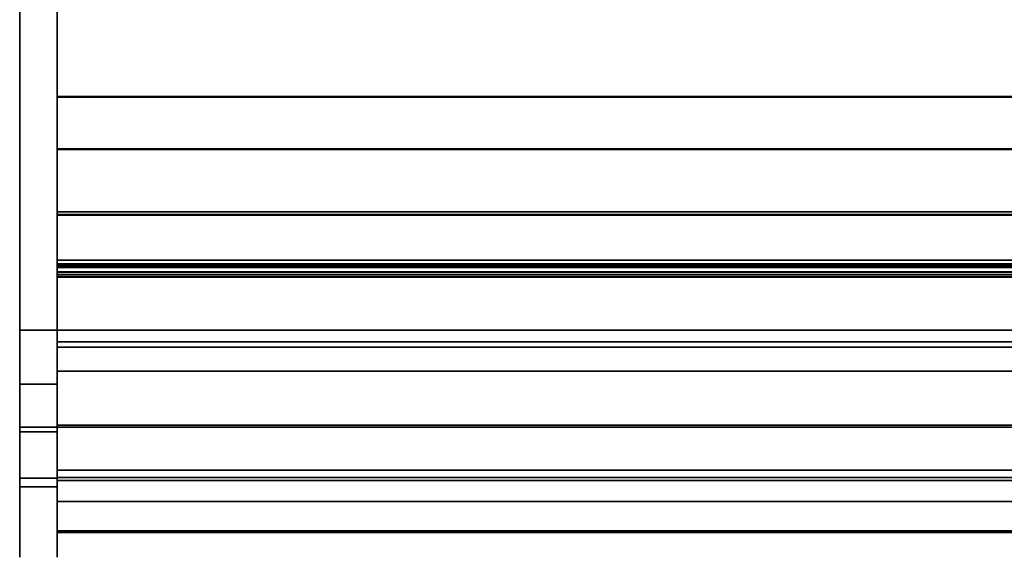
# Model space of a CAD drawing. Units: inches. Extents: x -16584 to -12311, y -8333 to -7233.
# Drawn here: x -15101 to -15062, y -8274 to -8253 of the extents above; entities that cross this region are included whole.
import ezdxf

# ---------------------------------------------------------------- set-up
doc = ezdxf.new("R2010")
doc.units = ezdxf.units.IN
doc.header["$MEASUREMENT"] = 0
doc.layers.add('M-EQPM', color=50, linetype='Continuous', lineweight=9)

msp = doc.modelspace()

# ---------------------------------------------------------------- linework, layer by layer
msp.add_line((-15099.956076, -8273.589597, 17.035681), (-15099.956076, -8273.431772, 17.035681))
for points in [[(-15099.956076, -8264.947948, -5.835738), (-15101.456076, -8264.947948, -5.835738), (-15101.456076, -8229.706139, -5.835738), (-15099.956076, -8229.706139, -5.835738)], [(-15101.456076, -8264.947948, 4.539263), (-15099.956076, -8264.947948, 4.539263), (-15099.956076, -8229.706139, 4.539263), (-15101.456076, -8229.706139, 4.539263)], [(-15101.456076, -8229.706139, -5.835738), (-15101.456076, -8264.947948, -5.835738), (-15101.456076, -8264.947948, 4.539263), (-15101.456076, -8229.706139, 4.539263)], [(-15099.956076, -8229.706139, -5.835738), (-15099.956076, -8229.706139, 4.539263), (-15099.956076, -8264.947948, 4.539263), (-15099.956076, -8264.947948, -5.835738)], [(-15099.956076, -8267.104335, 4.539263), (-15101.456076, -8267.104335, 4.539263), (-15101.456076, -8229.956139, 4.539263), (-15099.956076, -8229.956139, 4.539263)], [(-14955.956076, -8262.143639, 5.164263), (-14955.956076, -8230.331139, 5.164263), (-15099.956076, -8230.331139, 5.164263), (-15099.956076, -8262.143639, 5.164263)], [(-15099.956076, -8230.331139, 5.164263), (-14955.956076, -8230.331139, 5.164263), (-14955.956076, -8264.947948, 5.164263), (-15099.956076, -8264.947948, 5.164263)], [(-14955.956076, -8260.213244, -2.887665), (-15099.956076, -8260.213244, -2.887665), (-15099.956076, -8232.111139, -2.887665), (-14955.956076, -8232.111139, -2.887665)], [(-14955.956076, -8265.419467, 14.893702), (-14955.956076, -8238.120792, 18.164262), (-15099.956076, -8238.120792, 18.164262), (-15099.956076, -8265.419467, 14.893702)], [(-14955.956076, -8255.604061, 7.743603), (-15099.956076, -8255.604061, 7.743603), (-15099.956076, -8238.121444, 8.372912), (-14955.956076, -8238.121444, 8.372912)], [(-14955.956076, -8255.625756, 7.743603), (-14955.956076, -8238.121444, 8.372912), (-15099.956076, -8238.121444, 8.372912), (-15099.956076, -8255.625756, 7.743603)], [(-15101.456076, -8270.86793, 25.776261), (-15099.956076, -8270.86793, 25.776261), (-15099.956076, -8250.852466, 53.666059), (-15101.456076, -8250.852466, 53.666059)], [(-15099.956076, -8270.86793, 25.776261), (-15101.456076, -8270.86793, 25.776261), (-15101.456076, -8250.852466, 53.666059), (-15099.956076, -8250.852466, 53.666059)], [(-15101.456076, -8271.212661, 25.716414), (-15099.956076, -8271.212661, 25.716414), (-15099.956076, -8251.100382, 53.74111), (-15101.456076, -8251.100382, 53.74111)], [(-14955.956076, -8257.695083, 6.224625), (-15099.956076, -8257.695083, 6.224625), (-15099.956076, -8255.604061, 7.743603), (-14955.956076, -8255.604061, 7.743603)], [(-15099.956076, -8257.716775, 6.224625), (-14955.956076, -8257.716775, 6.224625), (-14955.956076, -8255.625756, 7.743603), (-15099.956076, -8255.625756, 7.743603)], [(-14955.956076, -8260.325633, 6.224625), (-15099.956076, -8260.325633, 6.224625), (-15099.956076, -8257.695083, 6.224625), (-14955.956076, -8257.695083, 6.224625)], [(-15099.956076, -8260.347325, 6.224625), (-14955.956076, -8260.347325, 6.224625), (-14955.956076, -8257.716775, 6.224625), (-15099.956076, -8257.716775, 6.224625)], [(-14955.956076, -8260.213244, -5.835738), (-15099.956076, -8260.213244, -5.835738), (-15099.956076, -8260.213244, -2.887665), (-14955.956076, -8260.213244, -2.887665)], [(-14955.956076, -8262.143639, -5.835738), (-15099.956076, -8262.143639, -5.835738), (-15099.956076, -8260.213244, -5.835738), (-14955.956076, -8260.213244, -5.835738)], [(-14955.956076, -8262.612111, 7.492102), (-15099.956076, -8262.612111, 7.492102), (-15099.956076, -8260.325633, 6.224625), (-14955.956076, -8260.325633, 6.224625)], [(-14955.956076, -8262.632545, 7.491403), (-14955.956076, -8260.347325, 6.224625), (-15099.956076, -8260.347325, 6.224625), (-15099.956076, -8262.632545, 7.491403)], [(-14955.956076, -8262.143639, -5.835738), (-14955.956076, -8262.143639, 5.164263), (-15099.956076, -8262.143639, 5.164263), (-15099.956076, -8262.143639, -5.835738)], [(-14955.956076, -8264.947948, 5.164263), (-14955.956076, -8262.143639, 5.164263), (-15099.956076, -8262.143639, 5.164263), (-15099.956076, -8264.947948, 5.164263)], [(-14955.956076, -8262.83114, -5.835738), (-15099.956076, -8262.83114, -5.835738), (-15099.956076, -8262.143639, -5.835738), (-14955.956076, -8262.143639, -5.835738)], [(-14955.956076, -8262.143639, -5.835738), (-15099.956076, -8262.143639, -5.835738), (-15099.956076, -8262.143639, 5.164263), (-14955.956076, -8262.143639, 5.164263)], [(-14955.956076, -8262.409659, -4.677467), (-14955.956076, -8262.298137, -4.234275), (-15099.956076, -8262.298137, -4.234275), (-15099.956076, -8262.409659, -4.677467)], [(-14955.956076, -8262.716922, -4.319229), (-15099.956076, -8262.716922, -4.319229), (-15099.956076, -8262.298137, -4.234275), (-14955.956076, -8262.298137, -4.234275)], [(-14955.956076, -8262.435503, -3.454475), (-14955.956076, -8262.298137, -3.014898), (-15099.956076, -8262.298137, -3.014898), (-15099.956076, -8262.435503, -3.454475)], [(-14955.956076, -8262.716922, -3.099851), (-15099.956076, -8262.716922, -3.099851), (-15099.956076, -8262.298137, -3.014898), (-14955.956076, -8262.298137, -3.014898)], [(-14955.956076, -8262.435503, -2.235098), (-14955.956076, -8262.298137, -1.800499), (-15099.956076, -8262.298137, -1.800499), (-15099.956076, -8262.435503, -2.235098)], [(-14955.956076, -8262.716922, -1.880467), (-15099.956076, -8262.716922, -1.880467), (-15099.956076, -8262.298137, -1.800499), (-14955.956076, -8262.298137, -1.800499)], [(-14955.956076, -8264.947948, -0.995663), (-15099.956076, -8264.947948, -0.995663), (-15099.956076, -8262.342116, -0.995663), (-14955.956076, -8262.342116, -0.995663)], [(-14955.956076, -8262.795423, -4.319229), (-15099.956076, -8262.795423, -4.319229), (-15099.956076, -8262.716922, -4.319229), (-14955.956076, -8262.716922, -4.319229)], [(-14955.956076, -8262.795423, -3.099851), (-15099.956076, -8262.795423, -3.099851), (-15099.956076, -8262.716922, -3.099851), (-14955.956076, -8262.716922, -3.099851)], [(-14955.956076, -8262.795423, -1.880467), (-15099.956076, -8262.795423, -1.880467), (-15099.956076, -8262.716922, -1.880467), (-14955.956076, -8262.716922, -1.880467)], [(-14955.956076, -8262.795423, -4.319229), (-14955.956076, -8262.795423, -3.819229), (-15099.956076, -8262.795423, -3.819229), (-15099.956076, -8262.795423, -4.319229)], [(-14955.956076, -8262.795423, -3.099851), (-14955.956076, -8262.795423, -2.599852), (-15099.956076, -8262.795423, -2.599852), (-15099.956076, -8262.795423, -3.099851)], [(-14955.956076, -8262.795423, -1.880467), (-14955.956076, -8262.795423, -1.380467), (-15099.956076, -8262.795423, -1.380467), (-15099.956076, -8262.795423, -1.880467)], [(-14955.956076, -8262.83114, -5.835738), (-14955.956076, -8262.83114, -5.02717), (-15099.956076, -8262.83114, -5.02717), (-15099.956076, -8262.83114, -5.835738)], [(-15101.456076, -8267.104335, 4.539263), (-15099.956076, -8267.104335, 4.539263), (-15099.956076, -8264.947948, 4.539263), (-15101.456076, -8264.947948, 4.539263)], [(-15099.956076, -8264.947948, 4.289262), (-15101.456076, -8264.947948, 4.289262), (-15101.456076, -8264.947948, 4.539263), (-15099.956076, -8264.947948, 4.539263)], [(-15099.956076, -8267.104335, 4.289262), (-15101.456076, -8267.104335, 4.289262), (-15101.456076, -8264.947948, 4.289262), (-15099.956076, -8264.947948, 4.289262)], [(-15099.956076, -8264.947948, -5.835738), (-15099.956076, -8264.947948, 4.539263), (-15101.456076, -8264.947948, 4.539263), (-15101.456076, -8264.947948, -5.835738)], [(-15099.956076, -8264.947948, -0.995663), (-14955.956076, -8264.947948, -0.995663), (-14955.956076, -8264.947948, 5.164263), (-15099.956076, -8264.947948, 5.164263)], [(-15099.956076, -8264.947948, 5.164263), (-14955.956076, -8264.947948, 5.164263), (-14955.956076, -8270.842113, 10.111151), (-15099.956076, -8270.842113, 10.111151)], [(-15099.956076, -8265.6337, 14.81726), (-14955.956076, -8265.6337, 14.81726), (-14955.956076, -8265.419467, 14.893702), (-15099.956076, -8265.419467, 14.893702)], [(-14955.956076, -8266.594323, 14.81726), (-14955.956076, -8265.6337, 14.81726), (-15099.956076, -8265.6337, 14.81726), (-15099.956076, -8266.594323, 14.81726)], [(-15099.956076, -8268.833909, 20.529131), (-14955.956076, -8268.833909, 20.529131), (-14955.956076, -8266.594323, 20.529131), (-15099.956076, -8266.594323, 20.529131)], [(-14955.956076, -8266.594323, 14.81726), (-15099.956076, -8266.594323, 14.81726), (-15099.956076, -8266.594323, 20.529131), (-14955.956076, -8266.594323, 20.529131)], [(-14955.956076, -8270.54305, 21.289263), (-14955.956076, -8268.74805, 21.289263), (-15099.956076, -8268.74805, 21.289263), (-15099.956076, -8270.54305, 21.289263)], [(-14955.956076, -8268.74805, 20.529131), (-15099.956076, -8268.74805, 20.529131), (-15099.956076, -8268.74805, 21.289263), (-14955.956076, -8268.74805, 21.289263)], [(-14955.956076, -8268.833909, 20.529131), (-15099.956076, -8268.833909, 20.529131), (-15099.956076, -8268.74805, 20.529131), (-14955.956076, -8268.74805, 20.529131)], [(-15101.456076, -8268.827935, 5.34299), (-15099.956076, -8268.827935, 5.34299), (-15099.956076, -8270.86793, 7.774168), (-15101.456076, -8270.86793, 7.774168)], [(-15101.456076, -8270.86793, 7.774168), (-15099.956076, -8270.86793, 7.774168), (-15099.956076, -8268.827935, 5.34299), (-15101.456076, -8268.827935, 5.34299)], [(-15101.456076, -8269.019446, 5.182294), (-15099.956076, -8269.019446, 5.182294), (-15099.956076, -8271.212661, 7.796068), (-15101.456076, -8271.212661, 7.796068)], [(-15099.956076, -8268.833909, 13.20359), (-14955.956076, -8268.833909, 13.20359), (-14955.956076, -8268.833909, 20.529131), (-15099.956076, -8268.833909, 20.529131)], [(-14955.956076, -8268.833909, 15.41238), (-15099.956076, -8268.833909, 15.41238), (-15099.956076, -8268.833909, 20.529131), (-14955.956076, -8268.833909, 20.529131)], [(-14955.956076, -8270.842113, 15.41238), (-15099.956076, -8270.842113, 15.41238), (-15099.956076, -8268.833909, 15.41238), (-14955.956076, -8268.833909, 15.41238)], [(-14955.956076, -8270.842113, 15.41238), (-14955.956076, -8268.833909, 15.41238), (-15099.956076, -8268.833909, 15.41238), (-15099.956076, -8270.842113, 15.41238)], [(-15099.956076, -8268.833909, 15.41238), (-14955.956076, -8268.833909, 15.41238), (-14955.956076, -8268.833909, 13.20359), (-15099.956076, -8268.833909, 13.20359)], [(-14955.956076, -8270.842113, 13.789423), (-15099.956076, -8270.842113, 13.789423), (-15099.956076, -8270.842113, 15.41238), (-14955.956076, -8270.842113, 15.41238)], [(-14955.956076, -8271.805505, 13.789423), (-15099.956076, -8271.805505, 13.789423), (-15099.956076, -8270.842113, 13.789423), (-14955.956076, -8270.842113, 13.789423)], [(-15099.956076, -8270.842113, 10.111151), (-14955.956076, -8270.842113, 10.111151), (-14955.956076, -8270.842113, 15.41238), (-15099.956076, -8270.842113, 15.41238)], [(-14955.956076, -8273.038234, 17.53203), (-15099.956076, -8273.038234, 17.53203), (-15099.956076, -8272.980304, 17.749776), (-14955.956076, -8272.980304, 17.749776)]]:
    msp.add_3dface(points)
for points, invisible_edges in [([(-15101.456076, -8270.86793, 25.776261), (-15101.456076, -8250.852466, 53.666059), (-15101.456076, -8229.956139, 4.539263), (-15101.456076, -8267.104335, 4.539263)], 10), ([(-15099.956076, -8229.956139, 4.539263), (-15099.956076, -8250.852466, 53.666059), (-15099.956076, -8270.86793, 25.776261), (-15099.956076, -8267.104335, 4.539263)], 5), ([(-15099.956076, -8260.213244, -2.887665), (-15099.956076, -8262.143639, 5.164263), (-15099.956076, -8230.331139, 5.164263), (-15099.956076, -8232.111139, -2.887665)], 5), ([(-15099.956076, -8264.947948, 5.164263), (-15099.956076, -8260.347325, 6.224625), (-15099.956076, -8257.716775, 6.224625), (-15099.956076, -8230.331139, 5.164263)], 5), ([(-15099.956076, -8257.716775, 6.224625), (-15099.956076, -8255.625756, 7.743603), (-15099.956076, -8238.121444, 8.372912), (-15099.956076, -8230.331139, 5.164263)], 12), ([(-15099.956076, -8238.106454, 17.959227), (-15099.956076, -8236.691657, 8.598126), (-15099.956076, -8238.121444, 8.372912), (-15099.956076, -8255.604061, 7.743603)], 9), ([(-15099.956076, -8255.604061, 7.743603), (-15099.956076, -8265.419467, 14.893702), (-15099.956076, -8238.120792, 18.164262), (-15099.956076, -8238.106454, 17.959227)], 9), ([(-15101.456076, -8251.100382, 53.74111), (-15101.456076, -8250.852466, 53.666059), (-15101.456076, -8270.86793, 25.776261), (-15101.456076, -8271.212661, 25.716414)], 5), ([(-15099.956076, -8270.86793, 25.776261), (-15099.956076, -8250.852466, 53.666059), (-15099.956076, -8251.100382, 53.74111), (-15099.956076, -8271.212661, 25.716414)], 10), ([(-15099.956076, -8262.612111, 7.492102), (-15099.956076, -8265.419467, 14.893702), (-15099.956076, -8255.604061, 7.743603), (-15099.956076, -8260.325633, 6.224625)], 7), ([(-15099.956076, -8257.695083, 6.224625), (-15099.956076, -8260.325633, 6.224625), (-15099.956076, -8255.604061, 7.743603)], 2), ([(-15099.956076, -8262.143639, -5.835738), (-15099.956076, -8262.143639, 5.164263), (-15099.956076, -8260.213244, -2.887665), (-15099.956076, -8260.213244, -5.835738)], 2), ([(-15099.956076, -8262.632545, 7.491403), (-15099.956076, -8260.347325, 6.224625), (-15099.956076, -8264.947948, 5.164263), (-15099.956076, -8264.179362, 7.638739)], 6), ([(-15099.956076, -8262.342116, -0.995663), (-15099.956076, -8264.947948, -0.995663), (-15099.956076, -8264.947948, 5.164263), (-15099.956076, -8262.143639, 5.164263)], 8), ([(-15099.956076, -8262.83114, -5.835738), (-15099.956076, -8262.83114, -5.02717), (-15099.956076, -8262.719039, -4.999856), (-15099.956076, -8262.143639, -5.835738)], 4), ([(-15099.956076, -8262.143639, -5.835738), (-15099.956076, -8262.719039, -4.999856), (-15099.956076, -8262.615945, -4.948034)], 13), ([(-15099.956076, -8262.143639, 5.164263), (-15099.956076, -8262.143639, -5.835738), (-15099.956076, -8262.298137, -1.800499)], 14), ([(-15099.956076, -8262.52715, -4.874359), (-15099.956076, -8262.457192, -4.782604), (-15099.956076, -8262.143639, -5.835738)], 14), ([(-15099.956076, -8262.409659, -4.677467), (-15099.956076, -8262.298137, -4.234275), (-15099.956076, -8262.143639, -5.835738)], 14), ([(-15099.956076, -8262.409659, -4.677467), (-15099.956076, -8262.143639, -5.835738), (-15099.956076, -8262.457192, -4.782604)], 3), ([(-15099.956076, -8262.52715, -4.874359), (-15099.956076, -8262.143639, -5.835738), (-15099.956076, -8262.615945, -4.948034)], 3), ([(-15099.956076, -8262.298137, -3.014898), (-15099.956076, -8262.716922, -3.099851), (-15099.956076, -8262.675231, -2.543617), (-15099.956076, -8262.571548, -2.460808)], 10), ([(-15099.956076, -8262.298137, -4.234275), (-15099.956076, -8262.716922, -4.319229), (-15099.956076, -8262.675036, -3.76326), (-15099.956076, -8262.571233, -3.680496)], 10), ([(-15099.956076, -8262.298137, -1.800499), (-15099.956076, -8262.716922, -1.880467), (-15099.956076, -8262.686715, -1.372635), (-15099.956076, -8262.583427, -1.337867)], 10), ([(-15099.956076, -8262.490129, -2.356027), (-15099.956076, -8262.435503, -2.235098), (-15099.956076, -8262.298137, -3.014898)], 14), ([(-15099.956076, -8262.583427, -1.337867), (-15099.956076, -8262.492111, -1.278371), (-15099.956076, -8262.298137, -1.800499)], 14), ([(-15099.956076, -8262.418577, -1.197929), (-15099.956076, -8262.367497, -1.101654), (-15099.956076, -8262.298137, -1.800499)], 14), ([(-15099.956076, -8262.298137, -1.800499), (-15099.956076, -8262.367497, -1.101654), (-15099.956076, -8262.342116, -0.995663)], 13), ([(-15099.956076, -8262.418577, -1.197929), (-15099.956076, -8262.298137, -1.800499), (-15099.956076, -8262.492111, -1.278371)], 3), ([(-15099.956076, -8262.435503, -2.235098), (-15099.956076, -8262.298137, -1.800499), (-15099.956076, -8262.298137, -3.014898)], 14), ([(-15099.956076, -8262.571233, -3.680496), (-15099.956076, -8262.48986, -3.575597), (-15099.956076, -8262.298137, -4.234275)], 14), ([(-15099.956076, -8262.435503, -3.454475), (-15099.956076, -8262.298137, -3.014898), (-15099.956076, -8262.298137, -4.234275)], 14), ([(-15099.956076, -8262.298137, -4.234275), (-15099.956076, -8262.48986, -3.575597), (-15099.956076, -8262.435503, -3.454475)], 13), ([(-15099.956076, -8262.571548, -2.460808), (-15099.956076, -8262.490129, -2.356027), (-15099.956076, -8262.298137, -3.014898)], 14), ([(-14955.956076, -8262.367497, -1.101654), (-14955.956076, -8262.342116, -0.995663), (-15099.956076, -8262.342116, -0.995663), (-15099.956076, -8262.367497, -1.101654)], 8), ([(-15099.956076, -8262.418577, -1.197929), (-14955.956076, -8262.418577, -1.197929), (-14955.956076, -8262.367497, -1.101654), (-15099.956076, -8262.367497, -1.101654)], 5), ([(-15099.956076, -8262.457192, -4.782604), (-14955.956076, -8262.457192, -4.782604), (-14955.956076, -8262.409659, -4.677467), (-15099.956076, -8262.409659, -4.677467)], 1), ([(-14955.956076, -8262.418577, -1.197929), (-15099.956076, -8262.418577, -1.197929), (-15099.956076, -8262.492111, -1.278371), (-14955.956076, -8262.492111, -1.278371)], 5), ([(-15099.956076, -8262.48986, -3.575597), (-14955.956076, -8262.48986, -3.575597), (-14955.956076, -8262.435503, -3.454475), (-15099.956076, -8262.435503, -3.454475)], 1), ([(-15099.956076, -8262.490129, -2.356027), (-14955.956076, -8262.490129, -2.356027), (-14955.956076, -8262.435503, -2.235098), (-15099.956076, -8262.435503, -2.235098)], 1), ([(-15099.956076, -8262.52715, -4.874359), (-14955.956076, -8262.52715, -4.874359), (-14955.956076, -8262.457192, -4.782604), (-15099.956076, -8262.457192, -4.782604)], 5), ([(-14955.956076, -8262.48986, -3.575597), (-15099.956076, -8262.48986, -3.575597), (-15099.956076, -8262.571233, -3.680496), (-14955.956076, -8262.571233, -3.680496)], 5), ([(-14955.956076, -8262.490129, -2.356027), (-15099.956076, -8262.490129, -2.356027), (-15099.956076, -8262.571548, -2.460808), (-14955.956076, -8262.571548, -2.460808)], 5), ([(-14955.956076, -8262.492111, -1.278371), (-15099.956076, -8262.492111, -1.278371), (-15099.956076, -8262.583427, -1.337867), (-14955.956076, -8262.583427, -1.337867)], 5), ([(-14955.956076, -8262.52715, -4.874359), (-15099.956076, -8262.52715, -4.874359), (-15099.956076, -8262.615945, -4.948034), (-14955.956076, -8262.615945, -4.948034)], 5), ([(-15099.956076, -8262.675036, -3.76326), (-14955.956076, -8262.675036, -3.76326), (-14955.956076, -8262.571233, -3.680496), (-15099.956076, -8262.571233, -3.680496)], 5), ([(-15099.956076, -8262.675231, -2.543617), (-14955.956076, -8262.675231, -2.543617), (-14955.956076, -8262.571548, -2.460808), (-15099.956076, -8262.571548, -2.460808)], 5), ([(-15099.956076, -8262.686715, -1.372635), (-14955.956076, -8262.686715, -1.372635), (-14955.956076, -8262.583427, -1.337867), (-15099.956076, -8262.583427, -1.337867)], 5), ([(-14955.956076, -8264.162637, 7.635199), (-15099.956076, -8264.162637, 7.635199), (-15099.956076, -8262.612111, 7.492102), (-14955.956076, -8262.612111, 7.492102)], 1), ([(-15099.956076, -8265.419467, 14.893702), (-15099.956076, -8262.612111, 7.492102), (-15099.956076, -8264.162637, 7.635199)], 13), ([(-15099.956076, -8262.719039, -4.999856), (-14955.956076, -8262.719039, -4.999856), (-14955.956076, -8262.615945, -4.948034), (-15099.956076, -8262.615945, -4.948034)], 5), ([(-15099.956076, -8264.179362, 7.638739), (-14955.956076, -8264.179362, 7.638739), (-14955.956076, -8262.632545, 7.491403), (-15099.956076, -8262.632545, 7.491403)], 1), ([(-15099.956076, -8262.795423, -3.819229), (-14955.956076, -8262.795423, -3.819229), (-14955.956076, -8262.675036, -3.76326), (-15099.956076, -8262.675036, -3.76326)], 4), ([(-15099.956076, -8262.716922, -4.319229), (-15099.956076, -8262.795423, -4.319229), (-15099.956076, -8262.795423, -3.819229), (-15099.956076, -8262.675036, -3.76326)], 8), ([(-15099.956076, -8262.795423, -2.599852), (-14955.956076, -8262.795423, -2.599852), (-14955.956076, -8262.675231, -2.543617), (-15099.956076, -8262.675231, -2.543617)], 4), ([(-15099.956076, -8262.716922, -3.099851), (-15099.956076, -8262.795423, -3.099851), (-15099.956076, -8262.795423, -2.599852), (-15099.956076, -8262.675231, -2.543617)], 8), ([(-15099.956076, -8262.795423, -1.380467), (-14955.956076, -8262.795423, -1.380467), (-14955.956076, -8262.686715, -1.372635), (-15099.956076, -8262.686715, -1.372635)], 4), ([(-15099.956076, -8262.716922, -1.880467), (-15099.956076, -8262.795423, -1.880467), (-15099.956076, -8262.795423, -1.380467), (-15099.956076, -8262.686715, -1.372635)], 8), ([(-15099.956076, -8262.83114, -5.02717), (-14955.956076, -8262.83114, -5.02717), (-14955.956076, -8262.719039, -4.999856), (-15099.956076, -8262.719039, -4.999856)], 4), ([(-14955.956076, -8265.624122, 8.172466), (-15099.956076, -8265.624122, 8.172466), (-15099.956076, -8264.162637, 7.635199), (-14955.956076, -8264.162637, 7.635199)], 5), ([(-15099.956076, -8265.624122, 8.172466), (-15099.956076, -8266.898147, 9.067718), (-15099.956076, -8265.419467, 14.893702), (-15099.956076, -8264.162637, 7.635199)], 6), ([(-15099.956076, -8265.636447, 8.178427), (-14955.956076, -8265.636447, 8.178427), (-14955.956076, -8264.179362, 7.638739), (-15099.956076, -8264.179362, 7.638739)], 5), ([(-15099.956076, -8264.947948, 5.164263), (-15099.956076, -8265.636447, 8.178427), (-15099.956076, -8264.179362, 7.638739)], 13), ([(-15101.456076, -8264.947948, 4.289262), (-15101.456076, -8267.104335, 4.289262), (-15101.456076, -8267.104335, 4.539263), (-15101.456076, -8264.947948, 4.539263)], 2), ([(-15099.956076, -8267.104335, 4.539263), (-15099.956076, -8267.591321, 4.592597), (-15099.956076, -8267.104335, 4.289262), (-15099.956076, -8264.947948, 4.289262)], 10), ([(-15099.956076, -8264.947948, 4.289262), (-15099.956076, -8264.947948, 4.539263), (-15099.956076, -8267.104335, 4.539263)], 12), ([(-15099.956076, -8266.906032, 9.074259), (-15099.956076, -8265.636447, 8.178427), (-15099.956076, -8264.947948, 5.164263), (-15099.956076, -8270.842113, 10.111151)], 10), ([(-15099.956076, -8265.6337, 14.81726), (-15099.956076, -8265.419467, 14.893702), (-15099.956076, -8266.898147, 9.067718), (-15099.956076, -8267.898892, 10.260658)], 10), ([(-15099.956076, -8265.624122, 8.172466), (-14955.956076, -8265.624122, 8.172466), (-14955.956076, -8266.898147, 9.067718), (-15099.956076, -8266.898147, 9.067718)], 5), ([(-15099.956076, -8268.558965, 11.670943), (-15099.956076, -8266.594323, 14.81726), (-15099.956076, -8265.6337, 14.81726), (-15099.956076, -8267.898892, 10.260658)], 5), ([(-14955.956076, -8265.636447, 8.178427), (-15099.956076, -8265.636447, 8.178427), (-15099.956076, -8266.906032, 9.074259), (-14955.956076, -8266.906032, 9.074259)], 5), ([(-15099.956076, -8268.833909, 20.529131), (-15099.956076, -8266.594323, 20.529131), (-15099.956076, -8266.594323, 14.81726), (-15099.956076, -8268.833909, 13.20359)], 4), ([(-15099.956076, -8268.833909, 13.20359), (-15099.956076, -8266.594323, 14.81726), (-15099.956076, -8268.558965, 11.670943)], 3), ([(-15099.956076, -8267.104335, 4.539263), (-15099.956076, -8267.591321, 4.592597), (-15101.456076, -8267.591321, 4.592597), (-15101.456076, -8267.104335, 4.539263)], 2), ([(-15101.456076, -8267.104335, 4.539263), (-15101.456076, -8267.591321, 4.592597), (-15101.456076, -8268.055224, 4.75007), (-15101.456076, -8268.827935, 5.34299)], 12), ([(-15101.456076, -8267.104335, 4.539263), (-15101.456076, -8268.827935, 5.34299), (-15101.456076, -8270.86793, 7.774168), (-15101.456076, -8272.262519, 10.135059)], 9), ([(-15101.456076, -8272.262519, 23.415369), (-15101.456076, -8270.86793, 25.776261), (-15101.456076, -8267.104335, 4.539263), (-15101.456076, -8273.217431, 20.844993)], 6), ([(-15101.456076, -8267.104335, 4.539263), (-15101.456076, -8272.262519, 10.135059), (-15101.456076, -8273.217431, 12.705435), (-15101.456076, -8273.70254, 15.404203)], 9), ([(-15101.456076, -8273.70254, 18.146225), (-15101.456076, -8273.217431, 20.844993), (-15101.456076, -8267.104335, 4.539263), (-15101.456076, -8273.70254, 15.404203)], 6), ([(-15099.956076, -8267.591321, 4.592597), (-15099.956076, -8267.104335, 4.539263), (-15101.456076, -8267.104335, 4.539263), (-15101.456076, -8267.591321, 4.592597)], 8), ([(-15099.956076, -8267.104335, 4.289262), (-15099.956076, -8267.645434, 4.348522), (-15101.456076, -8267.645434, 4.348522), (-15101.456076, -8267.104335, 4.289262)], 2), ([(-15101.456076, -8267.591321, 4.592597), (-15101.456076, -8267.104335, 4.289262), (-15101.456076, -8267.645434, 4.348522), (-15101.456076, -8268.055224, 4.75007)], 5), ([(-15101.456076, -8267.104335, 4.539263), (-15101.456076, -8267.104335, 4.289262), (-15101.456076, -8267.591321, 4.592597)], 3), ([(-14955.956076, -8267.898892, 10.260658), (-15099.956076, -8267.898892, 10.260658), (-15099.956076, -8266.898147, 9.067718), (-14955.956076, -8266.898147, 9.067718)], 5), ([(-14955.956076, -8266.906032, 9.074259), (-15099.956076, -8266.906032, 9.074259), (-15099.956076, -8267.902932, 10.266125), (-14955.956076, -8267.902932, 10.266125)], 5), ([(-15099.956076, -8270.842113, 10.111151), (-15099.956076, -8267.902932, 10.266125), (-15099.956076, -8266.906032, 9.074259)], 13), ([(-15099.956076, -8267.104335, 4.539263), (-15099.956076, -8272.262519, 10.135059), (-15099.956076, -8270.86793, 7.774168), (-15099.956076, -8268.827935, 5.34299)], 9), ([(-15099.956076, -8268.474044, 5.004217), (-15099.956076, -8268.055224, 4.75007), (-15099.956076, -8267.104335, 4.539263), (-15099.956076, -8268.827935, 5.34299)], 6), ([(-15099.956076, -8273.217431, 12.705435), (-15099.956076, -8272.262519, 10.135059), (-15099.956076, -8267.104335, 4.539263), (-15099.956076, -8273.70254, 15.404203)], 6), ([(-15099.956076, -8273.70254, 18.146225), (-15099.956076, -8273.70254, 15.404203), (-15099.956076, -8267.104335, 4.539263), (-15099.956076, -8273.217431, 20.844993)], 6), ([(-15099.956076, -8272.262519, 23.415369), (-15099.956076, -8273.217431, 20.844993), (-15099.956076, -8267.104335, 4.539263), (-15099.956076, -8270.86793, 25.776261)], 6), ([(-15099.956076, -8267.591321, 4.592597), (-15099.956076, -8267.104335, 4.539263), (-15099.956076, -8268.055224, 4.75007)], 2), ([(-15099.956076, -8267.591321, 4.592597), (-15099.956076, -8268.055224, 4.75007), (-15099.956076, -8267.645434, 4.348522), (-15099.956076, -8267.104335, 4.289262)], 10), ([(-15101.456076, -8268.055224, 4.75007), (-15101.456076, -8267.591321, 4.592597), (-15099.956076, -8267.591321, 4.592597), (-15099.956076, -8268.055224, 4.75007)], 10), ([(-15099.956076, -8268.055224, 4.75007), (-15099.956076, -8267.591321, 4.592597), (-15101.456076, -8267.591321, 4.592597), (-15101.456076, -8268.055224, 4.75007)], 10), ([(-15101.456076, -8268.160876, 4.523493), (-15101.456076, -8267.645434, 4.348522), (-15099.956076, -8267.645434, 4.348522), (-15099.956076, -8268.160876, 4.523493)], 10), ([(-15101.456076, -8268.055224, 4.75007), (-15101.456076, -8267.645434, 4.348522), (-15101.456076, -8268.160876, 4.523493), (-15101.456076, -8268.474044, 5.004217)], 5), ([(-15099.956076, -8267.645434, 4.348522), (-15099.956076, -8268.055224, 4.75007), (-15099.956076, -8268.160876, 4.523493)], 3), ([(-14955.956076, -8268.558965, 11.670943), (-15099.956076, -8268.558965, 11.670943), (-15099.956076, -8267.898892, 10.260658), (-14955.956076, -8267.898892, 10.260658)], 5), ([(-15099.956076, -8268.560258, 11.674058), (-14955.956076, -8268.560258, 11.674058), (-14955.956076, -8267.902932, 10.266125), (-15099.956076, -8267.902932, 10.266125)], 5), ([(-15099.956076, -8268.560258, 11.674058), (-15099.956076, -8267.902932, 10.266125), (-15099.956076, -8270.842113, 10.111151)], 14), ([(-15099.956076, -8268.055224, 4.75007), (-15099.956076, -8268.474044, 5.004217), (-15101.456076, -8268.474044, 5.004217), (-15101.456076, -8268.055224, 4.75007)], 10), ([(-15101.456076, -8268.827935, 5.34299), (-15101.456076, -8268.055224, 4.75007), (-15101.456076, -8268.474044, 5.004217)], 1), ([(-15101.456076, -8268.055224, 4.75007), (-15101.456076, -8268.474044, 5.004217), (-15099.956076, -8268.474044, 5.004217), (-15099.956076, -8268.055224, 4.75007)], 10), ([(-15099.956076, -8268.160876, 4.523493), (-15099.956076, -8268.626239, 4.805879), (-15101.456076, -8268.626239, 4.805879), (-15101.456076, -8268.160876, 4.523493)], 10), ([(-15101.456076, -8268.160876, 4.523493), (-15101.456076, -8268.626239, 4.805879), (-15101.456076, -8268.474044, 5.004217)], 14), ([(-15099.956076, -8268.160876, 4.523493), (-15099.956076, -8268.055224, 4.75007), (-15099.956076, -8268.474044, 5.004217), (-15099.956076, -8268.626239, 4.805879)], 5), ([(-15101.456076, -8268.827935, 5.34299), (-15101.456076, -8268.474044, 5.004217), (-15099.956076, -8268.474044, 5.004217), (-15099.956076, -8268.827935, 5.34299)], 2), ([(-15101.456076, -8268.827935, 5.34299), (-15099.956076, -8268.827935, 5.34299), (-15099.956076, -8268.474044, 5.004217), (-15101.456076, -8268.474044, 5.004217)], 4), ([(-15101.456076, -8268.474044, 5.004217), (-15101.456076, -8268.626239, 4.805879), (-15101.456076, -8269.019446, 5.182294), (-15101.456076, -8268.827935, 5.34299)], 5), ([(-15101.456076, -8269.019446, 5.182294), (-15101.456076, -8268.626239, 4.805879), (-15099.956076, -8268.626239, 4.805879), (-15099.956076, -8269.019446, 5.182294)], 2), ([(-15099.956076, -8268.474044, 5.004217), (-15099.956076, -8268.827935, 5.34299), (-15099.956076, -8269.019446, 5.182294), (-15099.956076, -8268.626239, 4.805879)], 10), ([(-14955.956076, -8268.833909, 13.20359), (-15099.956076, -8268.833909, 13.20359), (-15099.956076, -8268.558965, 11.670943), (-14955.956076, -8268.558965, 11.670943)], 4), ([(-15099.956076, -8268.833909, 13.20359), (-14955.956076, -8268.833909, 13.20359), (-14955.956076, -8268.560258, 11.674058), (-15099.956076, -8268.560258, 11.674058)], 4), ([(-15099.956076, -8270.842113, 10.111151), (-15099.956076, -8268.833909, 13.20359), (-15099.956076, -8268.560258, 11.674058)], 13), ([(-15099.956076, -8268.74805, 21.289263), (-15099.956076, -8268.74805, 20.529131), (-15099.956076, -8268.833909, 20.529131), (-15099.956076, -8270.54305, 21.289263)], 4), ([(-15101.456076, -8269.019446, 5.182294), (-15101.456076, -8271.212661, 7.796068), (-15101.456076, -8270.86793, 7.774168), (-15101.456076, -8268.827935, 5.34299)], 10), ([(-15099.956076, -8270.86793, 7.774168), (-15099.956076, -8271.212661, 7.796068), (-15099.956076, -8269.019446, 5.182294), (-15099.956076, -8268.827935, 5.34299)], 5), ([(-15099.956076, -8270.54305, 21.289263), (-15099.956076, -8268.833909, 20.529131), (-15099.956076, -8270.966716, 21.121759), (-15099.956076, -8270.840888, 21.21226)], 11), ([(-15099.956076, -8268.833909, 20.529131), (-15099.956076, -8268.833909, 15.41238), (-15099.956076, -8270.842113, 15.41238), (-15099.956076, -8272.593591, 18.858837)], 12), ([(-15099.956076, -8271.893939, 20.072101), (-15099.956076, -8270.966716, 21.121759), (-15099.956076, -8268.833909, 20.529131), (-15099.956076, -8272.593591, 18.858837)], 6), ([(-15099.956076, -8268.833909, 13.20359), (-15099.956076, -8270.842113, 10.111151), (-15099.956076, -8270.842113, 15.41238), (-15099.956076, -8268.833909, 15.41238)], 1), ([(-14955.956076, -8270.54305, 21.289263), (-15099.956076, -8270.54305, 21.289263), (-15099.956076, -8270.696744, 21.269247), (-14955.956076, -8270.696744, 21.269247)], 4), ([(-15099.956076, -8270.840888, 21.21226), (-15099.956076, -8270.696744, 21.269247), (-15099.956076, -8270.54305, 21.289263)], 12), ([(-14955.956076, -8270.696744, 21.269247), (-15099.956076, -8270.696744, 21.269247), (-15099.956076, -8270.840888, 21.21226), (-14955.956076, -8270.840888, 21.21226)], 5), ([(-15101.456076, -8270.86793, 25.776261), (-15101.456076, -8272.262519, 23.415369), (-15099.956076, -8272.262519, 23.415369), (-15099.956076, -8270.86793, 25.776261)], 2), ([(-15099.956076, -8272.262519, 10.135059), (-15101.456076, -8272.262519, 10.135059), (-15101.456076, -8270.86793, 7.774168), (-15099.956076, -8270.86793, 7.774168)], 1), ([(-15099.956076, -8272.262519, 10.135059), (-15099.956076, -8270.86793, 7.774168), (-15101.456076, -8270.86793, 7.774168), (-15101.456076, -8272.262519, 10.135059)], 8), ([(-15101.456076, -8270.86793, 25.776261), (-15099.956076, -8270.86793, 25.776261), (-15099.956076, -8272.262519, 23.415369), (-15101.456076, -8272.262519, 23.415369)], 4), ([(-15101.456076, -8271.212661, 7.796068), (-15101.456076, -8272.600915, 10.146239), (-15101.456076, -8272.262519, 10.135059), (-15101.456076, -8270.86793, 7.774168)], 10), ([(-15101.456076, -8272.262519, 23.415369), (-15101.456076, -8272.600915, 23.366244), (-15101.456076, -8271.212661, 25.716414), (-15101.456076, -8270.86793, 25.776261)], 5), ([(-14955.956076, -8270.840888, 21.21226), (-15099.956076, -8270.840888, 21.21226), (-15099.956076, -8270.966716, 21.121759), (-14955.956076, -8270.966716, 21.121759)], 1), ([(-15099.956076, -8271.805505, 13.789423), (-15099.956076, -8272.394057, 14.610707), (-15099.956076, -8270.842113, 15.41238), (-15099.956076, -8270.842113, 13.789423)], 2), ([(-15099.956076, -8270.842113, 15.41238), (-15099.956076, -8272.394057, 14.610707), (-15099.956076, -8272.805484, 15.533549), (-15099.956076, -8273.022979, 16.520264)], 9), ([(-15099.956076, -8273.03765, 17.530557), (-15099.956076, -8272.593591, 18.858837), (-15099.956076, -8270.842113, 15.41238), (-15099.956076, -8273.022979, 16.520264)], 6), ([(-15099.956076, -8271.212661, 25.716414), (-15099.956076, -8272.600915, 23.366244), (-15099.956076, -8272.262519, 23.415369), (-15099.956076, -8270.86793, 25.776261)], 10), ([(-15099.956076, -8271.212661, 7.796068), (-15099.956076, -8270.86793, 7.774168), (-15099.956076, -8272.262519, 10.135059), (-15099.956076, -8272.600915, 10.146239)], 5), ([(-14955.956076, -8270.966716, 21.121759), (-15099.956076, -8270.966716, 21.121759), (-15099.956076, -8271.893939, 20.072101), (-14955.956076, -8271.893939, 20.072101)], 4), ([(-15101.456076, -8271.212661, 25.716414), (-15101.456076, -8272.600915, 23.366244), (-15099.956076, -8272.600915, 23.366244), (-15099.956076, -8271.212661, 25.716414)], 2), ([(-15099.956076, -8272.600915, 10.146239), (-15101.456076, -8272.600915, 10.146239), (-15101.456076, -8271.212661, 7.796068), (-15099.956076, -8271.212661, 7.796068)], 1), ([(-14955.956076, -8272.394057, 14.610707), (-15099.956076, -8272.394057, 14.610707), (-15099.956076, -8271.805505, 13.789423), (-14955.956076, -8271.805505, 13.789423)], 1), ([(-14955.956076, -8271.893939, 20.072101), (-15099.956076, -8271.893939, 20.072101), (-15099.956076, -8272.593591, 18.858837), (-14955.956076, -8272.593591, 18.858837)], 5), ([(-15101.456076, -8272.262519, 23.415369), (-15101.456076, -8273.217431, 20.844993), (-15099.956076, -8273.217431, 20.844993), (-15099.956076, -8272.262519, 23.415369)], 10), ([(-15099.956076, -8273.217431, 12.705435), (-15101.456076, -8273.217431, 12.705435), (-15101.456076, -8272.262519, 10.135059), (-15099.956076, -8272.262519, 10.135059)], 5), ([(-15099.956076, -8273.217431, 12.705435), (-15099.956076, -8272.262519, 10.135059), (-15101.456076, -8272.262519, 10.135059), (-15101.456076, -8273.217431, 12.705435)], 10), ([(-15101.456076, -8272.262519, 23.415369), (-15099.956076, -8272.262519, 23.415369), (-15099.956076, -8273.217431, 20.844993), (-15101.456076, -8273.217431, 20.844993)], 5), ([(-15101.456076, -8273.217431, 12.705435), (-15101.456076, -8272.262519, 10.135059), (-15101.456076, -8272.600915, 10.146239), (-15101.456076, -8273.55149, 12.704943)], 10), ([(-15101.456076, -8273.217431, 20.844993), (-15101.456076, -8273.55149, 20.807541), (-15101.456076, -8272.600915, 23.366244), (-15101.456076, -8272.262519, 23.415369)], 5), ([(-15099.956076, -8273.217431, 20.844993), (-15099.956076, -8272.262519, 23.415369), (-15099.956076, -8272.600915, 23.366244), (-15099.956076, -8273.55149, 20.807541)], 10), ([(-15099.956076, -8273.217431, 12.705435), (-15099.956076, -8273.55149, 12.704943), (-15099.956076, -8272.600915, 10.146239), (-15099.956076, -8272.262519, 10.135059)], 5), ([(-15101.456076, -8272.600915, 23.366244), (-15101.456076, -8273.55149, 20.807541), (-15099.956076, -8273.55149, 20.807541), (-15099.956076, -8272.600915, 23.366244)], 10), ([(-15099.956076, -8273.55149, 12.704943), (-15101.456076, -8273.55149, 12.704943), (-15101.456076, -8272.600915, 10.146239), (-15099.956076, -8272.600915, 10.146239)], 5), ([(-15099.956076, -8272.394057, 14.610707), (-14955.956076, -8272.394057, 14.610707), (-14955.956076, -8272.805484, 15.533549), (-15099.956076, -8272.805484, 15.533549)], 5), ([(-14955.956076, -8272.593591, 18.858837), (-15099.956076, -8272.593591, 18.858837), (-15099.956076, -8273.03765, 17.530557), (-14955.956076, -8273.03765, 17.530557)], 1), ([(-14955.956076, -8273.022979, 16.520264), (-15099.956076, -8273.022979, 16.520264), (-15099.956076, -8272.805484, 15.533549), (-14955.956076, -8272.805484, 15.533549)], 5), ([(-14955.956076, -8272.980304, 17.749776), (-15099.956076, -8272.980304, 17.749776), (-15099.956076, -8273.154752, 17.695858), (-14955.956076, -8273.154752, 17.695858)], 4), ([(-15099.956076, -8273.154752, 17.695858), (-15099.956076, -8272.980304, 17.749776), (-15099.956076, -8273.038234, 17.53203)], 12), ([(-14955.956076, -8272.995851, 16.321728), (-15099.956076, -8272.995851, 16.321728), (-15099.956076, -8273.053821, 16.925591), (-14955.956076, -8273.053821, 16.925591)], 4), ([(-14955.956076, -8273.169086, 16.379432), (-15099.956076, -8273.169086, 16.379432), (-15099.956076, -8272.995851, 16.321728), (-14955.956076, -8272.995851, 16.321728)], 1), ([(-15099.956076, -8273.053821, 16.925591), (-15099.956076, -8272.995851, 16.321728), (-15099.956076, -8273.169086, 16.379432), (-15099.956076, -8273.322459, 16.478513)], 8), ([(-14955.956076, -8273.03765, 17.530557), (-15099.956076, -8273.03765, 17.530557), (-15099.956076, -8273.022979, 16.520264), (-14955.956076, -8273.022979, 16.520264)], 4), ([(-15099.956076, -8273.038234, 17.53203), (-14955.956076, -8273.038234, 17.53203), (-14955.956076, -8273.053821, 16.925591), (-15099.956076, -8273.053821, 16.925591)], 4), ([(-15099.956076, -8273.053821, 16.925591), (-15099.956076, -8273.526885, 17.309758), (-15099.956076, -8273.436963, 17.468672), (-15099.956076, -8273.038234, 17.53203)], 5), ([(-15099.956076, -8273.310248, 17.600141), (-15099.956076, -8273.154752, 17.695858), (-15099.956076, -8273.038234, 17.53203), (-15099.956076, -8273.436963, 17.468672)], 6), ([(-15099.956076, -8273.053821, 16.925591), (-15099.956076, -8273.446279, 16.612709), (-15099.956076, -8273.532727, 16.773545), (-15099.956076, -8273.576329, 16.950855)], 9), ([(-15099.956076, -8273.053821, 16.925591), (-15099.956076, -8273.322459, 16.478513), (-15099.956076, -8273.446279, 16.612709)], 13), ([(-15099.956076, -8273.053821, 16.925591), (-15099.956076, -8273.576329, 16.950855), (-15099.956076, -8273.574344, 17.133438), (-15099.956076, -8273.526885, 17.309758)], 9), ([(-15099.956076, -8273.217431, 20.844993), (-15101.456076, -8273.217431, 20.844993), (-15101.456076, -8273.70254, 18.146225), (-15099.956076, -8273.70254, 18.146225)], 5), ([(-15099.956076, -8273.70254, 15.404203), (-15101.456076, -8273.70254, 15.404203), (-15101.456076, -8273.217431, 12.705435), (-15099.956076, -8273.217431, 12.705435)], 5), ([(-15101.456076, -8273.70254, 15.404203), (-15099.956076, -8273.70254, 15.404203), (-15099.956076, -8273.217431, 12.705435), (-15101.456076, -8273.217431, 12.705435)], 5), ([(-15101.456076, -8273.217431, 20.844993), (-15099.956076, -8273.217431, 20.844993), (-15099.956076, -8273.70254, 18.146225), (-15101.456076, -8273.70254, 18.146225)], 5), ([(-15101.456076, -8273.70254, 15.404203), (-15101.456076, -8273.217431, 12.705435), (-15101.456076, -8273.55149, 12.704943), (-15101.456076, -8274.034396, 15.391456)], 10), ([(-15101.456076, -8273.55149, 20.807541), (-15101.456076, -8273.217431, 20.844993), (-15101.456076, -8273.70254, 18.146225), (-15101.456076, -8274.034396, 18.121028)], 5), ([(-14955.956076, -8273.154752, 17.695858), (-15099.956076, -8273.154752, 17.695858), (-15099.956076, -8273.310248, 17.600141), (-14955.956076, -8273.310248, 17.600141)], 5), ([(-14955.956076, -8273.322459, 16.478513), (-15099.956076, -8273.322459, 16.478513), (-15099.956076, -8273.169086, 16.379432), (-14955.956076, -8273.169086, 16.379432)], 5), ([(-15099.956076, -8273.70254, 18.146225), (-15099.956076, -8273.217431, 20.844993), (-15099.956076, -8273.55149, 20.807541), (-15099.956076, -8274.034396, 18.121028)], 10), ([(-15099.956076, -8273.55149, 12.704943), (-15099.956076, -8273.217431, 12.705435), (-15099.956076, -8273.70254, 15.404203)], 13), ([(-14955.956076, -8273.310248, 17.600141), (-15099.956076, -8273.310248, 17.600141), (-15099.956076, -8273.436963, 17.468672), (-14955.956076, -8273.436963, 17.468672)], 5), ([(-14955.956076, -8273.446279, 16.612709), (-15099.956076, -8273.446279, 16.612709), (-15099.956076, -8273.322459, 16.478513), (-14955.956076, -8273.322459, 16.478513)], 5), ([(-14955.956076, -8273.436963, 17.468672), (-15099.956076, -8273.436963, 17.468672), (-15099.956076, -8273.526885, 17.309758), (-14955.956076, -8273.526885, 17.309758)], 5), ([(-14955.956076, -8273.532727, 16.773545), (-15099.956076, -8273.532727, 16.773545), (-15099.956076, -8273.446279, 16.612709), (-14955.956076, -8273.446279, 16.612709)], 5), ([(-14955.956076, -8273.526885, 17.309758), (-15099.956076, -8273.526885, 17.309758), (-15099.956076, -8273.574344, 17.133438), (-14955.956076, -8273.574344, 17.133438)], 5), ([(-14955.956076, -8273.576329, 16.950855), (-15099.956076, -8273.576329, 16.950855), (-15099.956076, -8273.532727, 16.773545), (-14955.956076, -8273.532727, 16.773545)], 5), ([(-15099.956076, -8273.55149, 20.807541), (-15101.456076, -8273.55149, 20.807541), (-15101.456076, -8274.034396, 18.121028), (-15099.956076, -8274.034396, 18.121028)], 5), ([(-15099.956076, -8274.034396, 15.391456), (-15101.456076, -8274.034396, 15.391456), (-15101.456076, -8273.55149, 12.704943), (-15099.956076, -8273.55149, 12.704943)], 5), ([(-15099.956076, -8273.70254, 18.146225), (-15101.456076, -8273.70254, 18.146225), (-15101.456076, -8273.70254, 15.404203), (-15099.956076, -8273.70254, 15.404203)], 5), ([(-15099.956076, -8273.70254, 15.404203), (-15101.456076, -8273.70254, 15.404203), (-15101.456076, -8273.70254, 18.146225), (-15099.956076, -8273.70254, 18.146225)], 5), ([(-15101.456076, -8273.70254, 15.404203), (-15101.456076, -8274.034396, 15.391456), (-15101.456076, -8274.034396, 18.121028), (-15101.456076, -8273.70254, 18.146225)], 5), ([(-15099.956076, -8273.70254, 15.404203), (-15099.956076, -8274.034396, 18.121028), (-15099.956076, -8274.034396, 15.391456), (-15099.956076, -8273.55149, 12.704943)], 9), ([(-14955.956076, -8273.574344, 17.133438), (-15099.956076, -8273.574344, 17.133438), (-15099.956076, -8273.576329, 16.950855), (-14955.956076, -8273.576329, 16.950855)], 5), ([(-15099.956076, -8274.034396, 18.121028), (-15099.956076, -8273.70254, 15.404203), (-15099.956076, -8273.70254, 18.146225)], 13), ([(-15099.956076, -8274.034396, 18.121028), (-15101.456076, -8274.034396, 18.121028), (-15101.456076, -8274.034396, 15.391456), (-15099.956076, -8274.034396, 15.391456)], 5)]:
    msp.add_3dface(points, dxfattribs=dict(invisible_edges=invisible_edges))
at = {"layer": 'M-EQPM', "invisible_edges": 15}
for points in [[(-15099.956076, -8262.342116, -0.995663), (-15099.956076, -8262.143639, 5.164263), (-15099.956076, -8262.298137, -1.800499)], [(-15099.956076, -8262.143639, -5.835738), (-15099.956076, -8262.298137, -4.234275), (-15099.956076, -8262.298137, -3.014898), (-15099.956076, -8262.298137, -1.800499)]]:
    msp.add_3dface(points, dxfattribs=at)

doc.saveas('drawing.dxf')
